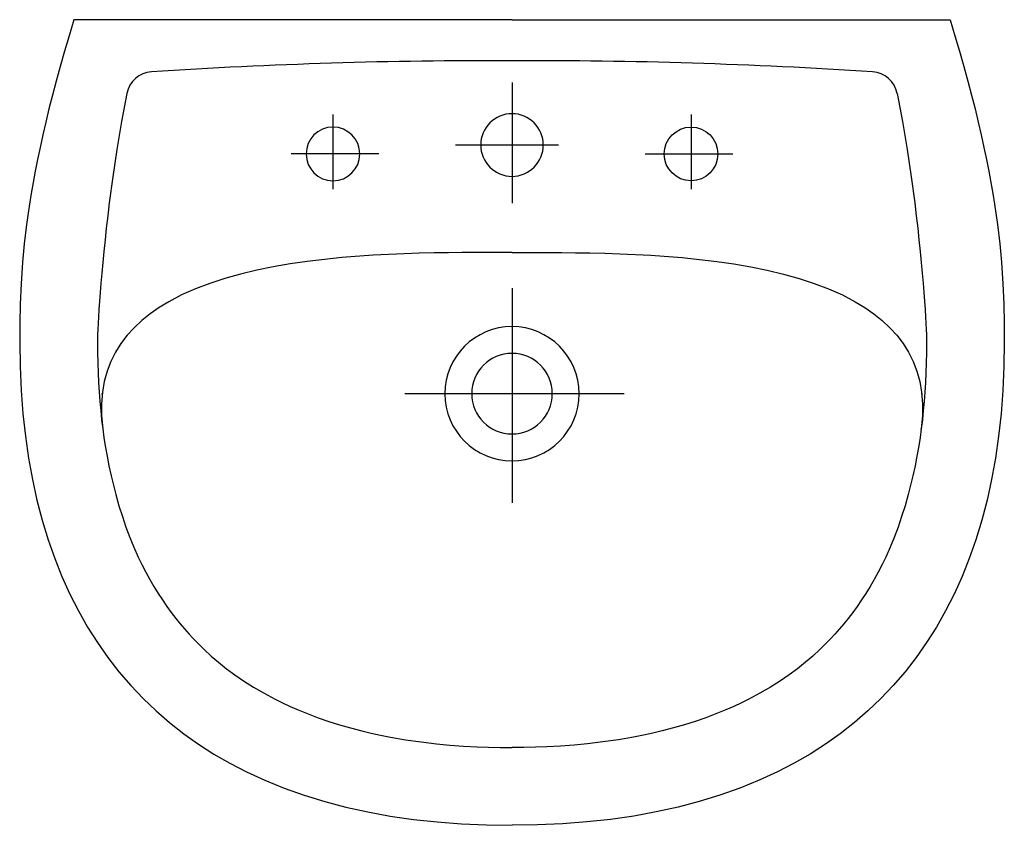
# Model space of a CAD drawing. Extents: x -0.225 to 0.225, y -0.368 to 0.
import ezdxf

# ---------------------------------------------------------------- set-up
doc = ezdxf.new("R2010")
doc.units = 0
doc.layers.get('Defpoints').update_dxf_attribs({"color": 5})

msp = doc.modelspace()

# ---------------------------------------------------------------- linework, layer by layer
for p, q in [((-0.20024, 0), (-0.20246, -0.00734)), ((0, 0), (-0.20024, 0)), ((0, 0), (0.20024, 0)), ((0.20024, 0), (0.20246, -0.00734)), ((-0.20246, -0.00734), (-0.20455, -0.01446)), ((0.20246, -0.00734), (0.20455, -0.01446)), ((-0.20455, -0.01446), (-0.20651, -0.02135)), ((0.20455, -0.01446), (0.2065, -0.02135)), ((-0.20651, -0.02135), (-0.20833, -0.02802)), ((0.2065, -0.02135), (0.20833, -0.02802)), ((-0.20833, -0.02802), (-0.21004, -0.03449)), ((0.20833, -0.02802), (0.21004, -0.03449)), ((-0.21004, -0.03449), (-0.21162, -0.04075)), ((-0.17605, -0.03374), (-0.17845, -0.0466)), ((0.17605, -0.03374), (0.17845, -0.0466)), ((0.21004, -0.03449), (0.21162, -0.04075)), ((-0.21162, -0.04075), (-0.21309, -0.04682)), ((0.21162, -0.04075), (0.21309, -0.04682)), ((-0.21309, -0.04682), (-0.21445, -0.05269)), ((-0.17845, -0.0466), (-0.18057, -0.05933)), ((0.17845, -0.0466), (0.18057, -0.05933)), ((0.21309, -0.04682), (0.21445, -0.05269)), ((-0.21445, -0.05269), (-0.2157, -0.05839)), ((0.21445, -0.05269), (0.2157, -0.05839)), ((-0.2157, -0.05839), (-0.21685, -0.0639)), ((0.2157, -0.05839), (0.21685, -0.0639)), ((-0.18057, -0.05933), (-0.18243, -0.07176)), ((0.18057, -0.05933), (0.18243, -0.07176)), ((-0.21685, -0.0639), (-0.21791, -0.06924)), ((0.21685, -0.0639), (0.21791, -0.06924)), ((-0.21791, -0.06924), (-0.21887, -0.07442)), ((-0.18243, -0.07176), (-0.18404, -0.08377)), ((0.18243, -0.07176), (0.18404, -0.08377)), ((0.21791, -0.06924), (0.21887, -0.07442)), ((-0.21887, -0.07442), (-0.21974, -0.07945)), ((0.21887, -0.07442), (0.21973, -0.07945)), ((-0.21974, -0.07945), (-0.22052, -0.08432)), ((0.21973, -0.07945), (0.22052, -0.08432)), ((-0.22052, -0.08432), (-0.22185, -0.09365)), ((-0.18404, -0.08377), (-0.18475, -0.08957)), ((0.18404, -0.08377), (0.18475, -0.08957)), ((0.22052, -0.08432), (0.22185, -0.09365)), ((-0.18475, -0.08957), (-0.18541, -0.0952)), ((0.18475, -0.08957), (0.18541, -0.0952)), ((-0.22185, -0.09365), (-0.22289, -0.10246)), ((0.22185, -0.09365), (0.22289, -0.10246)), ((-0.18541, -0.0952), (-0.18601, -0.10067)), ((0.18541, -0.0952), (0.18601, -0.10067)), ((-0.22289, -0.10246), (-0.22368, -0.1108)), ((-0.18601, -0.10067), (-0.18656, -0.10593)), ((0.18601, -0.10067), (0.18656, -0.10593)), ((0.22289, -0.10246), (0.22368, -0.1108)), ((-0.18656, -0.10593), (-0.18705, -0.11098)), ((-0.06342, -0.10763), (-0.07783, -0.10872)), ((-0.04927, -0.10695), (-0.06342, -0.10763)), ((-0.04237, -0.10673), (-0.04927, -0.10695)), ((-0.03562, -0.10658), (-0.04237, -0.10673)), ((-0.02906, -0.10648), (-0.03562, -0.10658)), ((-0.02271, -0.10643), (-0.02906, -0.10648)), ((-0.0166, -0.10641), (-0.02271, -0.10643)), ((-0.01075, -0.10641), (-0.0166, -0.10641)), ((-0.00521, -0.10642), (-0.01075, -0.10641)), ((0, -0.10642), (-0.00521, -0.10642)), ((0, -0.10642), (0.00521, -0.10642)), ((0.00521, -0.10642), (0.01075, -0.10641)), ((0.01075, -0.10641), (0.0166, -0.10641)), ((0.0166, -0.10641), (0.02271, -0.10643)), ((0.02271, -0.10643), (0.02906, -0.10648)), ((0.02906, -0.10648), (0.03562, -0.10658)), ((0.03562, -0.10658), (0.04237, -0.10673)), ((0.04237, -0.10673), (0.04927, -0.10695)), ((0.04927, -0.10695), (0.06342, -0.10763)), ((0.06342, -0.10763), (0.07783, -0.10872)), ((0.18656, -0.10593), (0.18705, -0.11098)), ((-0.22368, -0.1108), (-0.22406, -0.1158)), ((-0.18705, -0.11098), (-0.1875, -0.1158)), ((-0.10138, -0.11161), (-0.10908, -0.11294)), ((-0.09359, -0.11048), (-0.10138, -0.11161)), ((-0.08572, -0.10952), (-0.09359, -0.11048)), ((-0.07783, -0.10872), (-0.08572, -0.10952)), ((0.07783, -0.10872), (0.08572, -0.10952)), ((0.08572, -0.10952), (0.09358, -0.11048)), ((0.09358, -0.11048), (0.10138, -0.11161)), ((0.10138, -0.11161), (0.10908, -0.11294)), ((0.18705, -0.11098), (0.1875, -0.1158)), ((0.22368, -0.1108), (0.22406, -0.1158)), ((-0.22406, -0.1158), (-0.22436, -0.12064)), ((-0.1875, -0.1158), (-0.18789, -0.12037)), ((-0.12401, -0.11624), (-0.13117, -0.11824)), ((-0.11664, -0.11448), (-0.12401, -0.11624)), ((-0.10908, -0.11294), (-0.11664, -0.11448)), ((0.10908, -0.11294), (0.11664, -0.11448)), ((0.11664, -0.11448), (0.12401, -0.11624)), ((0.12401, -0.11624), (0.13117, -0.11824)), ((0.1875, -0.1158), (0.18789, -0.12037)), ((0.22406, -0.1158), (0.22436, -0.12064)), ((-0.22436, -0.12064), (-0.22476, -0.12995)), ((-0.18789, -0.12037), (-0.18823, -0.12467)), ((-0.13808, -0.12049), (-0.1447, -0.12301)), ((-0.13117, -0.11824), (-0.13808, -0.12049)), ((0.13117, -0.11824), (0.13808, -0.12049)), ((0.13808, -0.12049), (0.1447, -0.12301)), ((0.18789, -0.12037), (0.18823, -0.12467)), ((0.22436, -0.12064), (0.22476, -0.12995)), ((-0.18823, -0.12467), (-0.18853, -0.12869)), ((-0.15099, -0.12581), (-0.15691, -0.12891)), ((-0.1447, -0.12301), (-0.15099, -0.12581)), ((0.1447, -0.12301), (0.15098, -0.12581)), ((0.15098, -0.12581), (0.15691, -0.12891)), ((0.18823, -0.12467), (0.18853, -0.12869)), ((-0.22476, -0.12995), (-0.22495, -0.13881)), ((-0.18853, -0.12869), (-0.18879, -0.13241)), ((-0.15691, -0.12891), (-0.16128, -0.13156)), ((0.15691, -0.12891), (0.16128, -0.13156)), ((0.18853, -0.12869), (0.18879, -0.13241)), ((0.22476, -0.12995), (0.22495, -0.13881)), ((-0.18879, -0.13241), (-0.189, -0.1358)), ((-0.16538, -0.13441), (-0.16919, -0.13747)), ((-0.16128, -0.13156), (-0.16538, -0.13441)), ((0.16128, -0.13156), (0.16538, -0.13441)), ((0.16538, -0.13441), (0.16919, -0.13747)), ((0.18879, -0.13241), (0.189, -0.1358)), ((-0.22495, -0.13881), (-0.225, -0.14734)), ((-0.18917, -0.13886), (-0.18929, -0.14156)), ((-0.189, -0.1358), (-0.18917, -0.13886)), ((-0.16919, -0.13747), (-0.1727, -0.14075)), ((0.16919, -0.13747), (0.1727, -0.14075)), ((0.189, -0.1358), (0.18917, -0.13886)), ((0.18917, -0.13886), (0.18929, -0.14156)), ((0.22495, -0.13881), (0.225, -0.14734)), ((-0.18938, -0.14388), (-0.18944, -0.14582)), ((-0.18929, -0.14156), (-0.18938, -0.14388)), ((-0.1727, -0.14075), (-0.17589, -0.14425)), ((0.1727, -0.14075), (0.17589, -0.14425)), ((0.18929, -0.14156), (0.18938, -0.14388)), ((0.18938, -0.14388), (0.18944, -0.14582)), ((-0.225, -0.14734), (-0.22484, -0.15855)), ((-0.18944, -0.14582), (-0.18945, -0.14734)), ((-0.18945, -0.14734), (-0.18942, -0.15212)), ((-0.17874, -0.14797), (-0.18122, -0.15194)), ((-0.17589, -0.14425), (-0.17874, -0.14797)), ((0.17589, -0.14425), (0.17874, -0.14797)), ((0.17874, -0.14797), (0.18122, -0.15194)), ((0.18945, -0.14734), (0.18942, -0.15212)), ((0.18944, -0.14582), (0.18945, -0.14734)), ((0.225, -0.14734), (0.22484, -0.15855)), ((-0.18942, -0.15212), (-0.18934, -0.15678)), ((-0.18122, -0.15194), (-0.18333, -0.15614)), ((0.18122, -0.15194), (0.18333, -0.15614)), ((0.18942, -0.15212), (0.18933, -0.15678)), ((-0.18934, -0.15678), (-0.18919, -0.16133)), ((-0.18333, -0.15614), (-0.18505, -0.1606)), ((0.18333, -0.15614), (0.18505, -0.1606)), ((0.18933, -0.15678), (0.18919, -0.16133)), ((-0.22484, -0.15855), (-0.22435, -0.16946)), ((-0.18919, -0.16133), (-0.18898, -0.16579)), ((-0.18505, -0.1606), (-0.18635, -0.16532)), ((0.18505, -0.1606), (0.18635, -0.16532)), ((0.18919, -0.16133), (0.18898, -0.16579)), ((0.22484, -0.15855), (0.22435, -0.16946)), ((-0.18898, -0.16579), (-0.18871, -0.17016)), ((-0.18635, -0.16532), (-0.18721, -0.1703)), ((0.18635, -0.16532), (0.18721, -0.1703)), ((0.18898, -0.16579), (0.18871, -0.17016)), ((-0.22435, -0.16946), (-0.22354, -0.18007)), ((-0.18871, -0.17016), (-0.18838, -0.17444)), ((-0.18721, -0.1703), (-0.18763, -0.17556)), ((0.18721, -0.1703), (0.18763, -0.17556)), ((0.18871, -0.17016), (0.18838, -0.17444)), ((0.22435, -0.16946), (0.22354, -0.18007)), ((-0.18838, -0.17444), (-0.18799, -0.17866)), ((0.18838, -0.17444), (0.18799, -0.17866)), ((-0.18799, -0.17866), (-0.18754, -0.18281)), ((-0.18763, -0.17556), (-0.18757, -0.18109)), ((0.18799, -0.17866), (0.18754, -0.18281)), ((0.18763, -0.17556), (0.18757, -0.18109)), ((-0.22354, -0.18007), (-0.2224, -0.1904)), ((-0.18757, -0.18109), (-0.18703, -0.18691)), ((-0.18754, -0.18281), (-0.18703, -0.18691)), ((0.18757, -0.18109), (0.18703, -0.18691)), ((0.18754, -0.18281), (0.18703, -0.18691)), ((0.22354, -0.18007), (0.2224, -0.1904)), ((-0.18703, -0.18691), (-0.18648, -0.19088)), ((0.18703, -0.18691), (0.18648, -0.19088)), ((-0.2224, -0.1904), (-0.22095, -0.20043)), ((-0.18648, -0.19088), (-0.18586, -0.19482)), ((0.18648, -0.19088), (0.18586, -0.19482)), ((0.2224, -0.1904), (0.22095, -0.20043)), ((-0.18586, -0.19482), (-0.18506, -0.19941)), ((0.18586, -0.19482), (0.18506, -0.19941)), ((-0.22095, -0.20043), (-0.21919, -0.21017)), ((-0.18506, -0.19941), (-0.18419, -0.20391)), ((0.18506, -0.19941), (0.18419, -0.20391)), ((0.22095, -0.20043), (0.21919, -0.21017)), ((-0.18419, -0.20391), (-0.18323, -0.2084)), ((0.18419, -0.20391), (0.18323, -0.2084)), ((-0.21919, -0.21017), (-0.21711, -0.21962)), ((-0.18323, -0.2084), (-0.1822, -0.21276)), ((0.18323, -0.2084), (0.1822, -0.21276)), ((0.21919, -0.21017), (0.21711, -0.21962)), ((-0.1822, -0.21276), (-0.1811, -0.21699)), ((0.1822, -0.21276), (0.1811, -0.21699)), ((-0.21711, -0.21962), (-0.21472, -0.22878)), ((-0.1811, -0.21699), (-0.17965, -0.22213)), ((0.1811, -0.21699), (0.17964, -0.22213)), ((0.21711, -0.21962), (0.21472, -0.22878)), ((-0.17965, -0.22213), (-0.17808, -0.2271)), ((0.17964, -0.22213), (0.17808, -0.2271)), ((-0.21472, -0.22878), (-0.21202, -0.23764)), ((-0.17808, -0.2271), (-0.17642, -0.23191)), ((0.17808, -0.2271), (0.17642, -0.23191)), ((0.21472, -0.22878), (0.21202, -0.23764)), ((-0.17642, -0.23191), (-0.17465, -0.23659)), ((0.17642, -0.23191), (0.17465, -0.23659)), ((-0.21202, -0.23764), (-0.20901, -0.24621)), ((-0.17465, -0.23659), (-0.17277, -0.24114)), ((0.17465, -0.23659), (0.17277, -0.24114)), ((0.21202, -0.23764), (0.20901, -0.24621)), ((-0.17277, -0.24114), (-0.17078, -0.24558)), ((0.17277, -0.24114), (0.17078, -0.24558)), ((-0.20901, -0.24621), (-0.20571, -0.25449)), ((-0.17078, -0.24558), (-0.16911, -0.24905)), ((0.17078, -0.24558), (0.16911, -0.24905)), ((0.20901, -0.24621), (0.20571, -0.25449)), ((-0.16911, -0.24905), (-0.16736, -0.25246)), ((0.16911, -0.24905), (0.16736, -0.25246)), ((-0.20571, -0.25449), (-0.2021, -0.26248)), ((-0.16736, -0.25246), (-0.16554, -0.25579)), ((-0.16554, -0.25579), (-0.16367, -0.25903)), ((0.16554, -0.25579), (0.16367, -0.25903)), ((0.16736, -0.25246), (0.16554, -0.25579)), ((0.20571, -0.25449), (0.2021, -0.26248)), ((-0.16367, -0.25903), (-0.16174, -0.26217)), ((0.16367, -0.25903), (0.16174, -0.26217)), ((-0.2021, -0.26248), (-0.19819, -0.27017)), ((-0.16174, -0.26217), (-0.15978, -0.2652)), ((-0.15978, -0.2652), (-0.15778, -0.26812)), ((0.15978, -0.2652), (0.15778, -0.26812)), ((0.16174, -0.26217), (0.15978, -0.2652)), ((0.2021, -0.26248), (0.19819, -0.27017)), ((-0.15778, -0.26812), (-0.15572, -0.27096)), ((0.15778, -0.26812), (0.15572, -0.27096)), ((-0.19819, -0.27017), (-0.19399, -0.27758)), ((-0.15572, -0.27096), (-0.15359, -0.27373)), ((-0.15359, -0.27373), (-0.15166, -0.27611)), ((0.15359, -0.27373), (0.15166, -0.27611)), ((0.15572, -0.27096), (0.15359, -0.27373)), ((0.19819, -0.27017), (0.19399, -0.27758)), ((-0.19399, -0.27758), (-0.1895, -0.28469)), ((-0.15166, -0.27611), (-0.14967, -0.27845)), ((-0.14967, -0.27845), (-0.14761, -0.28077)), ((0.14967, -0.27845), (0.14761, -0.28077)), ((0.15166, -0.27611), (0.14967, -0.27845)), ((0.19399, -0.27758), (0.1895, -0.28469)), ((-0.14761, -0.28077), (-0.1458, -0.28271)), ((-0.1458, -0.28271), (-0.14394, -0.28464)), ((0.1458, -0.28271), (0.14394, -0.28464)), ((0.14761, -0.28077), (0.1458, -0.28271)), ((-0.1895, -0.28469), (-0.18471, -0.29151)), ((-0.14394, -0.28464), (-0.14071, -0.28781)), ((-0.14071, -0.28781), (-0.13744, -0.29083)), ((0.14071, -0.28781), (0.13744, -0.29083)), ((0.14394, -0.28464), (0.14071, -0.28781)), ((0.1895, -0.28469), (0.18471, -0.29151)), ((-0.18471, -0.29151), (-0.17963, -0.29804)), ((-0.13744, -0.29083), (-0.13414, -0.29368)), ((0.13744, -0.29083), (0.13414, -0.29368)), ((0.18471, -0.29151), (0.17963, -0.29804)), ((-0.13414, -0.29368), (-0.13043, -0.29665)), ((-0.13043, -0.29665), (-0.12661, -0.29948)), ((0.13043, -0.29665), (0.12661, -0.29948)), ((0.13414, -0.29368), (0.13043, -0.29665)), ((-0.17963, -0.29804), (-0.17427, -0.30428)), ((-0.12661, -0.29948), (-0.12264, -0.3022)), ((0.12661, -0.29948), (0.12264, -0.3022)), ((0.17963, -0.29804), (0.17427, -0.30428)), ((-0.17427, -0.30428), (-0.16863, -0.31023)), ((-0.12264, -0.3022), (-0.11811, -0.30505)), ((-0.11811, -0.30505), (-0.11332, -0.30783)), ((0.11811, -0.30505), (0.11332, -0.30783)), ((0.12264, -0.3022), (0.11811, -0.30505)), ((0.17427, -0.30428), (0.16863, -0.31023)), ((-0.16863, -0.31023), (-0.1627, -0.31588)), ((-0.11332, -0.30783), (-0.10828, -0.31053)), ((0.11332, -0.30783), (0.10828, -0.31053)), ((0.16863, -0.31023), (0.1627, -0.31588)), ((-0.10828, -0.31053), (-0.10484, -0.31224)), ((-0.10484, -0.31224), (-0.10133, -0.31388)), ((-0.10133, -0.31388), (-0.09776, -0.31545)), ((0.10132, -0.31388), (0.09775, -0.31545)), ((0.10484, -0.31224), (0.10132, -0.31388)), ((0.10828, -0.31053), (0.10484, -0.31224)), ((-0.1627, -0.31588), (-0.1565, -0.32125)), ((-0.09776, -0.31545), (-0.09321, -0.31731)), ((-0.09321, -0.31731), (-0.08855, -0.31907)), ((-0.08855, -0.31907), (-0.08378, -0.32071)), ((0.08855, -0.31907), (0.08378, -0.32071)), ((0.09321, -0.31731), (0.08855, -0.31907)), ((0.09775, -0.31545), (0.09321, -0.31731)), ((0.1627, -0.31588), (0.1565, -0.32125)), ((-0.1565, -0.32125), (-0.15002, -0.32632)), ((-0.08378, -0.32071), (-0.07888, -0.32226)), ((-0.07888, -0.32226), (-0.07385, -0.3237)), ((-0.07385, -0.3237), (-0.06866, -0.32505)), ((0.07385, -0.3237), (0.06866, -0.32505)), ((0.07888, -0.32226), (0.07385, -0.3237)), ((0.08378, -0.32071), (0.07888, -0.32226)), ((0.1565, -0.32125), (0.15002, -0.32632)), ((-0.15002, -0.32632), (-0.14327, -0.33111)), ((-0.06866, -0.32505), (-0.0644, -0.32605)), ((-0.0644, -0.32605), (-0.06003, -0.327)), ((-0.06003, -0.327), (-0.05554, -0.32787)), ((-0.05554, -0.32787), (-0.04863, -0.32906)), ((0.05554, -0.32787), (0.04863, -0.32906)), ((0.06003, -0.327), (0.05554, -0.32787)), ((0.0644, -0.32605), (0.06003, -0.327)), ((0.06866, -0.32505), (0.0644, -0.32605)), ((0.15002, -0.32632), (0.14327, -0.33111)), ((-0.14327, -0.33111), (-0.13624, -0.3356)), ((-0.04863, -0.32906), (-0.04158, -0.33009)), ((-0.04158, -0.33009), (-0.03444, -0.33094)), ((-0.03444, -0.33094), (-0.02839, -0.33151)), ((-0.02839, -0.33151), (-0.02222, -0.33196)), ((-0.02222, -0.33196), (-0.01591, -0.3323)), ((-0.01591, -0.3323), (-0.01073, -0.33249)), ((-0.01073, -0.33249), (-0.00544, -0.3326)), ((-0.00544, -0.3326), (0, -0.33263)), ((0.00544, -0.3326), (0, -0.33263)), ((0.01073, -0.33249), (0.00544, -0.3326)), ((0.01591, -0.3323), (0.01073, -0.33249)), ((0.02222, -0.33196), (0.01591, -0.3323)), ((0.02839, -0.33151), (0.02222, -0.33196)), ((0.03444, -0.33094), (0.02839, -0.33151)), ((0.04158, -0.33009), (0.03444, -0.33094)), ((0.04863, -0.32906), (0.04158, -0.33009)), ((0.14327, -0.33111), (0.13624, -0.3356)), ((-0.13624, -0.3356), (-0.12895, -0.3398)), ((0.13624, -0.3356), (0.12895, -0.3398)), ((-0.12895, -0.3398), (-0.12139, -0.34371)), ((0.12895, -0.3398), (0.12139, -0.34371)), ((-0.12139, -0.34371), (-0.1129, -0.34762)), ((0.12139, -0.34371), (0.1129, -0.34762)), ((-0.1129, -0.34762), (-0.10411, -0.35119)), ((0.1129, -0.34762), (0.10411, -0.35119)), ((-0.10411, -0.35119), (-0.09501, -0.35442)), ((-0.09501, -0.35442), (-0.08561, -0.35731)), ((0.09501, -0.35442), (0.08561, -0.35731)), ((0.10411, -0.35119), (0.09501, -0.35442)), ((-0.08561, -0.35731), (-0.07592, -0.35986)), ((-0.07592, -0.35986), (-0.06593, -0.36207)), ((0.07592, -0.35986), (0.06593, -0.36207)), ((0.08561, -0.35731), (0.07592, -0.35986)), ((-0.06593, -0.36207), (-0.05565, -0.36394)), ((-0.05565, -0.36394), (-0.04508, -0.36546)), ((0.05565, -0.36394), (0.04508, -0.36546)), ((0.06593, -0.36207), (0.05565, -0.36394)), ((-0.04508, -0.36546), (-0.03423, -0.36665)), ((-0.03423, -0.36665), (-0.0231, -0.3675)), ((-0.0231, -0.3675), (-0.01169, -0.36801)), ((-0.01169, -0.36801), (0, -0.36818)), ((0.01169, -0.36801), (0, -0.36818)), ((0.0231, -0.3675), (0.01169, -0.36801)), ((0.03423, -0.36665), (0.0231, -0.3675)), ((0.04508, -0.36546), (0.03423, -0.36665))]:
    msp.add_line(p, q)
for centre, radius, start, end in [((-0.01063, -2.35145), 2.33268, 89.7389, 93.79), ((0.01063, -2.35145), 2.33268, 86.21, 90.2611), ((-0.16401, -0.03611), 0.01227, 93.79, 168.859), ((0.16401, -0.03611), 0.01227, 11.141, 86.21), ((0, -0.05727), 0.01432, 0, 180), ((0, -0.05727), 0.01432, 180, 0), ((0, -0.17093), 0.01841, 0, 180), ((0, -0.17093), 0.01841, 180, 0)]:
    msp.add_arc(centre, radius, start, end)
for p in [(-0.18729, -0.17093), (0.18729, -0.17093), (0.18703, -0.18691)]:
    msp.add_point(p)
at = {"layer": 'Defpoints'}
for p, q in [((0, -0.02872), (0, -0.08389)), ((-0.08182, -0.04337), (-0.08182, -0.07751)), ((0.08182, -0.04337), (0.08182, -0.07751)), ((0.02124, -0.05727), (-0.02576, -0.05727)), ((-0.06089, -0.06136), (-0.10097, -0.06136)), ((0.06089, -0.06136), (0.10097, -0.06136)), ((0, -0.1227), (0, -0.22077)), ((0.05123, -0.17093), (-0.04896, -0.17093))]:
    msp.add_line(p, q, dxfattribs=at)
at = {"layer": 'Defpoints', "extrusion": (0, 0, -1)}
msp.add_circle((0.08182, -0.06136), 0.01227, dxfattribs=at)
at = {"layer": 'Defpoints'}
msp.add_circle((0.08182, -0.06136), 0.01227, dxfattribs=at)
for start, end in [(0, 180), (180, 0)]:
    msp.add_arc((0, -0.17093), 0.03068, start, end, dxfattribs=at)
at = {"layer": 'Defpoints', "color": 0, "linetype": 'ByBlock'}
msp.add_point((0.20024, 0), dxfattribs=at)

doc.saveas('drawing.dxf')
